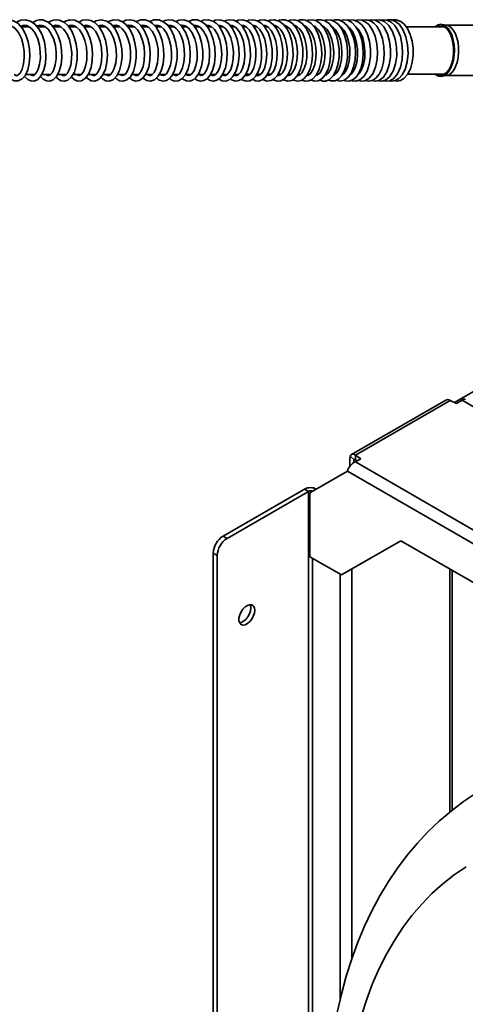
# Model space of a CAD drawing. Units: millimetres. Extents: x 0 to 205, y -13 to 292.
# Drawn here: x 104 to 122, y 117 to 156 of the extents above; entities that cross this region are included whole.
import ezdxf

# ---------------------------------------------------------------- set-up
doc = ezdxf.new("R2010")
doc.units = ezdxf.units.MM

msp = doc.modelspace()

# ---------------------------------------------------------------- linework, layer by layer
at = {"color": 7, "linetype": 'Continuous', "lineweight": 35}
for p, q in [((104.494, 156.031), (104.162, 156.031)), ((104.449, 156.053), (104.432, 156.031)), ((105.123, 156.031), (104.806, 156.031)), ((105.074, 156.056), (105.055, 156.031)), ((105.744, 156.031), (105.439, 156.031)), ((105.686, 156.059), (105.661, 156.031)), ((106.348, 156.031), (106.06, 156.031)), ((106.937, 156.031), (106.668, 156.031)), ((107.519, 156.032), (107.265, 156.032)), ((107.449, 156.069), (107.42, 156.032)), ((108.089, 156.032), (107.839, 156.032)), ((108.646, 156.032), (108.408, 156.032)), ((108.557, 156.078), (108.524, 156.032)), ((109.188, 156.032), (108.965, 156.032)), ((109.09, 156.078), (109.057, 156.032)), ((109.727, 156.032), (109.513, 156.032)), ((109.622, 156.081), (109.575, 156.032)), ((110.247, 156.033), (110.041, 156.032)), ((110.752, 156.033), (110.561, 156.033)), ((111.242, 156.033), (111.064, 156.033)), ((111.118, 156.084), (111.071, 156.033)), ((111.731, 156.033), (111.562, 156.033)), ((112.047, 156.089), (112.022, 156.063)), ((112.195, 156.033), (112.046, 156.033)), ((112.497, 156.086), (112.48, 156.069)), ((112.659, 156.033), (112.509, 156.033)), ((113.098, 156.033), (112.971, 156.033)), ((113.534, 156.034), (113.417, 156.034)), ((113.947, 156.034), (113.845, 156.034)), ((114.355, 156.034), (114.257, 156.034)), ((114.756, 156.034), (114.666, 156.034)), ((115.137, 156.034), (115.06, 156.034)), ((115.506, 156.034), (115.442, 156.034)), ((115.863, 156.034), (115.814, 156.034)), ((116.208, 156.034), (116.165, 156.034)), ((116.535, 156.035), (116.508, 156.035)), ((120.957, 156.036), (119.473, 156.035)), ((122.614, 156.092), (121.044, 156.092)), ((113.981, 154.177), (114.028, 154.102)), ((104.347, 154.138), (104.717, 154.138)), ((104.985, 154.138), (105.341, 154.139)), ((105.61, 154.139), (105.957, 154.139)), ((106.225, 154.139), (106.558, 154.139)), ((106.832, 154.139), (107.152, 154.14)), ((107.425, 154.14), (107.727, 154.14)), ((107.999, 154.14), (108.296, 154.14)), ((108.561, 154.14), (108.845, 154.14)), ((109.118, 154.141), (109.386, 154.141)), ((109.656, 154.141), (109.91, 154.141)), ((110.188, 154.141), (110.417, 154.141)), ((110.705, 154.141), (110.928, 154.142)), ((111.204, 154.142), (111.416, 154.142)), ((111.697, 154.142), (111.9, 154.142)), ((111.874, 154.142), (111.882, 154.128)), ((112.177, 154.142), (112.365, 154.142)), ((112.327, 154.142), (112.339, 154.124)), ((112.635, 154.142), (112.816, 154.142)), ((113.094, 154.143), (113.255, 154.143)), ((113.187, 154.143), (113.205, 154.108)), ((113.533, 154.143), (113.687, 154.143)), ((113.959, 154.143), (114.097, 154.143)), ((114.377, 154.143), (114.497, 154.143)), ((114.382, 154.153), (114.417, 154.098)), ((114.775, 154.127), (114.795, 154.097)), ((114.785, 154.144), (114.891, 154.144)), ((115.151, 154.108), (115.159, 154.096)), ((115.174, 154.144), (115.268, 154.144)), ((115.553, 154.144), (115.629, 154.144)), ((115.916, 154.144), (115.984, 154.144)), ((116.269, 154.144), (116.323, 154.144)), ((116.606, 154.144), (116.653, 154.144)), ((116.936, 154.145), (116.967, 154.145)), ((117.25, 154.145), (117.272, 154.145)), ((119.534, 154.146), (121.014, 154.147)), ((121.044, 154.092), (122.614, 154.092)), ((121.393, 141.103), (123.186, 142.138)), ((121.045, 141.196), (117.302, 139.035)), ((117.46, 139.013), (121.221, 141.185)), ((121.479, 141.062), (121.221, 141.185)), ((121.697, 141.188), (121.479, 141.062)), ((142.989, 128.896), (121.697, 141.188)), ((117.252, 138.969), (117.4, 138.823)), ((117.46, 139.013), (117.673, 138.865)), ((117.46, 138.832), (117.46, 139.013)), ((117.239, 138.886), (117.239, 138.57)), ((117.396, 138.795), (117.46, 138.832)), ((117.396, 138.71), (117.396, 138.795)), ((117.455, 138.738), (117.673, 138.865)), ((117.455, 138.738), (138.747, 126.447)), ((117.46, 138.832), (117.531, 138.782)), ((117.141, 138.376), (115.648, 137.514)), ((117.141, 138.376), (138.504, 126.043)), ((112.195, 135.792), (115.432, 137.661)), ((112.352, 135.702), (115.589, 137.57)), ((115.589, 137.57), (115.432, 137.661)), ((115.589, 137.57), (115.589, 92.479)), ((115.648, 137.514), (115.648, 134.973)), ((112.195, 135.792), (112.352, 135.702)), ((116.905, 134.247), (119.262, 135.609)), ((117.062, 134.338), (119.262, 135.609)), ((119.262, 135.609), (137.052, 125.339)), ((111.959, 135.021), (111.802, 135.112)), ((111.802, 90.928), (111.802, 135.112)), ((111.959, 90.837), (111.959, 135.021)), ((115.648, 134.973), (116.905, 134.247)), ((115.746, 134.916), (115.746, 94.838)), ((116.846, 117.356), (116.846, 134.282)), ((116.905, 134.247), (117.062, 134.338)), ((117.317, 134.486), (117.317, 119.008)), ((121.206, 124.818), (121.206, 134.486)), ((121.304, 124.898), (121.304, 134.43))]:
    msp.add_line(p, q, dxfattribs=at)
at = {"color": 7, "linetype": 'Continuous', "lineweight": 35, "flags": 128}
for points in [[(103.653, 154.076), (103.655, 154.074), (103.759, 153.957), (103.892, 153.884), (104.055, 153.879), (104.208, 153.958), (104.334, 154.108), (104.429, 154.318), (104.49, 154.574), (104.514, 154.858), (104.499, 155.149), (104.448, 155.436), (104.355, 155.715), (104.217, 155.969), (104.05, 156.158), (103.893, 156.26), (103.745, 156.307), (103.583, 156.309), (103.53, 156.291)], [(104.299, 154.067), (104.305, 154.056), (104.427, 153.935), (104.552, 153.878), (104.686, 153.877), (104.827, 153.943), (104.965, 154.095), (105.069, 154.318), (105.132, 154.577), (105.155, 154.852), (105.142, 155.142), (105.09, 155.438), (104.997, 155.718), (104.87, 155.955), (104.715, 156.139), (104.536, 156.261), (104.341, 156.312), (104.156, 156.293), (104.008, 156.227), (103.979, 156.204)], [(104.933, 154.059), (105.04, 153.944), (105.171, 153.88), (105.304, 153.875), (105.437, 153.93), (105.569, 154.061), (105.682, 154.275), (105.753, 154.534), (105.783, 154.812), (105.776, 155.099), (105.731, 155.393), (105.645, 155.676), (105.526, 155.917), (105.39, 156.095), (105.24, 156.221), (105.026, 156.306), (104.894, 156.312), (104.774, 156.288), (104.616, 156.207)], [(105.557, 154.049), (105.628, 153.965), (105.754, 153.89), (105.886, 153.871), (106.023, 153.913), (106.161, 154.031), (106.282, 154.235), (106.36, 154.488), (106.397, 154.764), (106.397, 155.05), (106.358, 155.344), (106.28, 155.632), (106.166, 155.882), (106.033, 156.069), (105.891, 156.2), (105.695, 156.296), (105.571, 156.314), (105.444, 156.301), (105.248, 156.218), (105.246, 156.216)], [(106.163, 154.035), (106.17, 154.024), (106.273, 153.931), (106.407, 153.875), (106.567, 153.888), (106.723, 153.987), (106.855, 154.17), (106.945, 154.412), (106.995, 154.688), (107.005, 154.986), (106.973, 155.292), (106.901, 155.587), (106.792, 155.845), (106.653, 156.053), (106.491, 156.205), (106.303, 156.295), (106.1, 156.309), (105.927, 156.257), (105.861, 156.215)], [(106.759, 154.038), (106.809, 153.972), (106.954, 153.886), (107.085, 153.872), (107.204, 153.907), (107.311, 153.984), (107.418, 154.123), (107.516, 154.343), (107.579, 154.621), (107.598, 154.917), (107.578, 155.211), (107.519, 155.503), (107.416, 155.783), (107.267, 156.029), (107.097, 156.196), (106.931, 156.284), (106.772, 156.314), (106.61, 156.292), (106.462, 156.219)], [(107.341, 154.024), (107.4, 153.959), (107.531, 153.885), (107.682, 153.875), (107.836, 153.941), (107.973, 154.087), (108.079, 154.3), (108.147, 154.561), (108.177, 154.852), (108.164, 155.159), (108.11, 155.462), (108.017, 155.74), (107.893, 155.967), (107.75, 156.137), (107.576, 156.259), (107.351, 156.313), (107.131, 156.268), (107.052, 156.22)], [(107.909, 154.019), (107.961, 153.96), (108.083, 153.889), (108.219, 153.871), (108.365, 153.918), (108.509, 154.047), (108.629, 154.26), (108.706, 154.52), (108.741, 154.802), (108.738, 155.094), (108.693, 155.397), (108.603, 155.695), (108.472, 155.953), (108.33, 156.127), (108.196, 156.231), (108.041, 156.297), (107.857, 156.311), (107.667, 156.252), (107.628, 156.223)], [(108.464, 154.007), (108.472, 153.997), (108.591, 153.908), (108.723, 153.871), (108.865, 153.893), (109.01, 153.99), (109.143, 154.175), (109.237, 154.423), (109.288, 154.702), (109.298, 154.991), (109.269, 155.291), (109.196, 155.592), (109.077, 155.871), (108.929, 156.084), (108.782, 156.214), (108.643, 156.284), (108.492, 156.314), (108.331, 156.295), (108.197, 156.23)], [(109.016, 153.997), (109.045, 153.965), (109.166, 153.892), (109.31, 153.871), (109.464, 153.922), (109.614, 154.064), (109.734, 154.287), (109.809, 154.559), (109.84, 154.855), (109.828, 155.169), (109.77, 155.485), (109.666, 155.781), (109.529, 156.015), (109.389, 156.166), (109.254, 156.256), (109.099, 156.307), (108.925, 156.306), (108.743, 156.237), (108.74, 156.235)], [(109.546, 153.999), (109.655, 153.909), (109.809, 153.87), (109.946, 153.899), (110.061, 153.973), (110.158, 154.085), (110.249, 154.254), (110.323, 154.488), (110.365, 154.775), (110.365, 155.083), (110.323, 155.391), (110.24, 155.678), (110.127, 155.914), (109.996, 156.094), (109.846, 156.222), (109.657, 156.303), (109.44, 156.302), (109.285, 156.236)], [(110.07, 153.984), (110.137, 153.926), (110.267, 153.875), (110.41, 153.881), (110.559, 153.96), (110.699, 154.126), (110.805, 154.366), (110.867, 154.645), (110.887, 154.939), (110.867, 155.236), (110.805, 155.536), (110.697, 155.82), (110.543, 156.061), (110.371, 156.218), (110.202, 156.296), (110.04, 156.313), (109.882, 156.278), (109.811, 156.237)], [(110.576, 153.98), (110.598, 153.954), (110.737, 153.882), (110.874, 153.873), (111.005, 153.92), (111.131, 154.027), (111.247, 154.208), (111.338, 154.469), (111.385, 154.772), (111.386, 155.091), (111.343, 155.403), (111.26, 155.688), (111.144, 155.928), (111.002, 156.115), (110.833, 156.246), (110.637, 156.311), (110.433, 156.293), (110.325, 156.239)], [(111.072, 153.978), (111.153, 153.912), (111.298, 153.87), (111.435, 153.892), (111.559, 153.966), (111.674, 154.097), (111.777, 154.299), (111.852, 154.578), (111.883, 154.893), (111.867, 155.216), (111.806, 155.525), (111.71, 155.791), (111.596, 155.992), (111.478, 156.133), (111.35, 156.233), (111.183, 156.302), (110.981, 156.306), (110.834, 156.245)], [(111.557, 153.965), (111.676, 153.891), (111.816, 153.871), (111.95, 153.909), (112.074, 154.001), (112.19, 154.16), (112.288, 154.397), (112.348, 154.697), (112.362, 155.018), (112.328, 155.339), (112.253, 155.636), (112.149, 155.876), (112.034, 156.051), (111.918, 156.171), (111.781, 156.261), (111.605, 156.312), (111.404, 156.29), (111.321, 156.245)], [(112.021, 153.961), (112.032, 153.949), (112.16, 153.884), (112.299, 153.873), (112.443, 153.925), (112.586, 154.055), (112.711, 154.278), (112.795, 154.565), (112.829, 154.877), (112.817, 155.191), (112.765, 155.486), (112.678, 155.75), (112.561, 155.971), (112.418, 156.143), (112.252, 156.26), (112.07, 156.312), (111.884, 156.293), (111.797, 156.25)], [(112.483, 153.961), (112.557, 153.905), (112.695, 153.87), (112.827, 153.891), (112.956, 153.969), (113.076, 154.107), (113.175, 154.304), (113.246, 154.554), (113.282, 154.847), (113.274, 155.166), (113.22, 155.487), (113.117, 155.787), (112.967, 156.04), (112.794, 156.209), (112.618, 156.295), (112.452, 156.313), (112.294, 156.276), (112.259, 156.256)], [(112.932, 153.954), (112.984, 153.911), (113.129, 153.87), (113.256, 153.888), (113.376, 153.952), (113.483, 154.059), (113.581, 154.222), (113.664, 154.451), (113.716, 154.749), (113.723, 155.084), (113.684, 155.391), (113.614, 155.653), (113.523, 155.865), (113.416, 156.035), (113.298, 156.163), (113.157, 156.259), (112.984, 156.311), (112.79, 156.294), (112.708, 156.251)], [(113.361, 153.944), (113.478, 153.884), (113.617, 153.873), (113.753, 153.919), (113.883, 154.027), (114.003, 154.209), (114.097, 154.472), (114.149, 154.789), (114.149, 155.13), (114.098, 155.467), (113.996, 155.776), (113.86, 156.018), (113.709, 156.18), (113.556, 156.274), (113.39, 156.313), (113.21, 156.29), (113.154, 156.26)], [(113.776, 153.939), (113.94, 153.873), (114.11, 153.892), (114.232, 153.962), (114.355, 154.099), (114.468, 154.322), (114.538, 154.579), (114.57, 154.848), (114.568, 155.122), (114.533, 155.391), (114.46, 155.662), (114.343, 155.92), (114.189, 156.125), (114.015, 156.256), (113.834, 156.311), (113.661, 156.299), (113.576, 156.262)], [(114.188, 153.937), (114.213, 153.917), (114.352, 153.872), (114.49, 153.885), (114.636, 153.964), (114.779, 154.132), (114.883, 154.356), (114.947, 154.608), (114.976, 154.879), (114.969, 155.162), (114.927, 155.446), (114.845, 155.719), (114.727, 155.958), (114.584, 156.137), (114.418, 156.258), (114.225, 156.313), (114.051, 156.294), (113.988, 156.264)], [(114.58, 153.934), (114.596, 153.92), (114.764, 153.87), (114.924, 153.901), (115.042, 153.978), (115.164, 154.123), (115.273, 154.353), (115.34, 154.617), (115.368, 154.893), (115.361, 155.176), (115.317, 155.457), (115.235, 155.728), (115.109, 155.976), (114.954, 156.16), (114.814, 156.257), (114.646, 156.31), (114.538, 156.312), (114.432, 156.289), (114.39, 156.266)], [(114.967, 153.929), (114.996, 153.907), (115.159, 153.87), (115.304, 153.903), (115.422, 153.98), (115.546, 154.13), (115.655, 154.363), (115.721, 154.629), (115.748, 154.906), (115.739, 155.19), (115.694, 155.471), (115.611, 155.74), (115.484, 155.985), (115.324, 156.171), (115.174, 156.268), (115.026, 156.311), (114.849, 156.299), (114.782, 156.267)], [(115.334, 153.922), (115.341, 153.917), (115.464, 153.874), (115.599, 153.879), (115.751, 153.951), (115.903, 154.117), (116.017, 154.351), (116.086, 154.618), (116.115, 154.904), (116.106, 155.195), (116.06, 155.48), (115.972, 155.758), (115.841, 156.004), (115.7, 156.164), (115.566, 156.258), (115.476, 156.294), (115.367, 156.313), (115.25, 156.305), (115.151, 156.275)], [(115.689, 153.922), (115.698, 153.914), (115.842, 153.871), (115.98, 153.887), (116.117, 153.962), (116.257, 154.118), (116.37, 154.349), (116.439, 154.613), (116.469, 154.89), (116.463, 155.175), (116.421, 155.457), (116.341, 155.726), (116.218, 155.972), (116.053, 156.168), (115.883, 156.276), (115.726, 156.313), (115.572, 156.297), (115.524, 156.275)], [(116.038, 153.919), (116.142, 153.877), (116.281, 153.877), (116.428, 153.941), (116.576, 154.088), (116.696, 154.311), (116.772, 154.569), (116.808, 154.843), (116.809, 155.128), (116.773, 155.413), (116.699, 155.685), (116.583, 155.937), (116.423, 156.144), (116.25, 156.266), (116.089, 156.311), (115.935, 156.302), (115.877, 156.277)], [(116.377, 153.918), (116.461, 153.878), (116.646, 153.887), (116.79, 153.966), (116.902, 154.085), (117.005, 154.266), (117.088, 154.512), (117.134, 154.792), (117.141, 155.082), (117.111, 155.372), (117.038, 155.66), (116.922, 155.925), (116.779, 156.121), (116.643, 156.233), (116.498, 156.297), (116.316, 156.31), (116.216, 156.276)], [(116.688, 153.911), (116.847, 153.87), (117.024, 153.914), (117.172, 154.03), (117.293, 154.208), (117.385, 154.442), (117.443, 154.719), (117.46, 155.013), (117.439, 155.305), (117.38, 155.587), (117.278, 155.854), (117.131, 156.083), (116.961, 156.234), (116.798, 156.302), (116.643, 156.311), (116.537, 156.28)], [(117.004, 153.909), (117.036, 153.89), (117.215, 153.876), (117.362, 153.933), (117.469, 154.023), (117.572, 154.164), (117.667, 154.373), (117.735, 154.641), (117.763, 154.931), (117.753, 155.224), (117.705, 155.513), (117.613, 155.79), (117.477, 156.033), (117.314, 156.203), (117.152, 156.289), (116.998, 156.314), (116.844, 156.286), (116.841, 156.284)], [(117.294, 153.907), (117.335, 153.886), (117.476, 153.872), (117.63, 153.922), (117.785, 154.054), (117.917, 154.271), (118.005, 154.538), (118.05, 154.833), (118.053, 155.14), (118.012, 155.445), (117.932, 155.729), (117.823, 155.956), (117.704, 156.115), (117.581, 156.222), (117.412, 156.3), (117.197, 156.302), (117.16, 156.285)], [(117.569, 153.902), (117.57, 153.901), (117.697, 153.871), (117.835, 153.889), (117.989, 153.978), (118.142, 154.167), (118.255, 154.43), (118.318, 154.727), (118.336, 155.035), (118.31, 155.35), (118.238, 155.656), (118.121, 155.927), (117.983, 156.119), (117.848, 156.233), (117.715, 156.295), (117.569, 156.314), (117.44, 156.287)], [(117.854, 153.9), (117.975, 153.87), (118.133, 153.902), (118.276, 153.998), (118.399, 154.152), (118.499, 154.364), (118.57, 154.629), (118.602, 154.932), (118.591, 155.252), (118.533, 155.568), (118.43, 155.85), (118.309, 156.052), (118.187, 156.182), (118.053, 156.269), (117.887, 156.313), (117.721, 156.292)], [(118.103, 153.896), (118.112, 153.891), (118.256, 153.87), (118.41, 153.913), (118.565, 154.035), (118.703, 154.247), (118.8, 154.519), (118.85, 154.824), (118.855, 155.138), (118.815, 155.453), (118.726, 155.758), (118.585, 156.024), (118.413, 156.206), (118.245, 156.294), (118.098, 156.314), (117.971, 156.29)], [(118.347, 153.896), (118.369, 153.885), (118.502, 153.871), (118.651, 153.914), (118.808, 154.039), (118.952, 154.264), (119.05, 154.556), (119.096, 154.883), (119.092, 155.219), (119.037, 155.545), (118.934, 155.84), (118.786, 156.082), (118.606, 156.241), (118.418, 156.31), (118.238, 156.298), (118.231, 156.296)], [(118.585, 153.895), (118.672, 153.871), (118.822, 153.89), (118.976, 153.981), (119.124, 154.158), (119.242, 154.424), (119.311, 154.731), (119.33, 155.05), (119.305, 155.359), (119.242, 155.641), (119.145, 155.884), (119.02, 156.079), (118.87, 156.221), (118.699, 156.3), (118.524, 156.309), (118.469, 156.291)], [(118.823, 153.891), (118.895, 153.871), (119.049, 153.895), (119.186, 153.975), (119.315, 154.12), (119.429, 154.34), (119.512, 154.635), (119.546, 154.968), (119.529, 155.312), (119.46, 155.638), (119.344, 155.92), (119.201, 156.123), (119.048, 156.247), (118.895, 156.306), (118.74, 156.309), (118.706, 156.297)], [(119.019, 153.89), (119.117, 153.87), (119.251, 153.894), (119.383, 153.971), (119.527, 154.133), (119.642, 154.363), (119.714, 154.621), (119.748, 154.894), (119.748, 155.178), (119.711, 155.459), (119.636, 155.729), (119.525, 155.966), (119.399, 156.133), (119.264, 156.243), (119.071, 156.311), (118.958, 156.31), (118.913, 156.299)], [(120.637, 154.143), (120.656, 154.127), (120.757, 154.071), (120.861, 154.054), (120.965, 154.077), (121.065, 154.139), (121.157, 154.237), (121.238, 154.368), (121.303, 154.528), (121.351, 154.708), (121.38, 154.904), (121.389, 155.107), (121.377, 155.309), (121.345, 155.503), (121.295, 155.681), (121.227, 155.836), (121.145, 155.963), (121.051, 156.057), (120.951, 156.113), (120.846, 156.13), (120.742, 156.107), (120.642, 156.045), (120.642, 156.045)], [(103.655, 156.084), (103.742, 156.08), (103.866, 156.02), (103.973, 155.923), (104.079, 155.774), (104.177, 155.564), (104.249, 155.315), (104.286, 155.054), (104.291, 154.799), (104.263, 154.557), (104.204, 154.346), (104.125, 154.194), (104.055, 154.119), (104.003, 154.095), (103.956, 154.096), (103.896, 154.131), (103.89, 154.138)], [(104.147, 156.048), (104.158, 156.057), (104.281, 156.091), (104.393, 156.078), (104.49, 156.034), (104.599, 155.943), (104.721, 155.776), (104.825, 155.55), (104.895, 155.297), (104.93, 155.039), (104.931, 154.782), (104.901, 154.542), (104.843, 154.342), (104.776, 154.21), (104.715, 154.137), (104.659, 154.099), (104.605, 154.094), (104.537, 154.129), (104.529, 154.138)], [(104.789, 156.051), (104.808, 156.064), (104.911, 156.09), (105.007, 156.084), (105.113, 156.04), (105.238, 155.935), (105.364, 155.756), (105.462, 155.531), (105.528, 155.282), (105.56, 155.024), (105.559, 154.765), (105.526, 154.524), (105.466, 154.33), (105.396, 154.199), (105.327, 154.123), (105.266, 154.094), (105.21, 154.1), (105.155, 154.139)], [(105.42, 156.057), (105.437, 156.067), (105.538, 156.091), (105.634, 156.082), (105.741, 156.034), (105.867, 155.923), (105.991, 155.74), (106.087, 155.511), (106.149, 155.26), (106.178, 155.002), (106.174, 154.743), (106.137, 154.505), (106.077, 154.318), (106.009, 154.195), (105.945, 154.126), (105.886, 154.095), (105.831, 154.098), (105.767, 154.139)], [(106.04, 156.06), (106.072, 156.077), (106.18, 156.091), (106.278, 156.07), (106.372, 156.018), (106.486, 155.909), (106.606, 155.722), (106.701, 155.485), (106.76, 155.225), (106.784, 154.965), (106.775, 154.706), (106.731, 154.466), (106.659, 154.273), (106.583, 154.16), (106.52, 154.108), (106.469, 154.092), (106.416, 154.103), (106.371, 154.139)], [(106.288, 156.064), (106.258, 156.035), (106.255, 156.031)], [(106.642, 156.063), (106.753, 156.092), (106.894, 156.06), (107.011, 155.982), (107.117, 155.861), (107.219, 155.682), (107.305, 155.448), (107.359, 155.182), (107.377, 154.908), (107.359, 154.648), (107.308, 154.419), (107.232, 154.241), (107.147, 154.133), (107.077, 154.095), (107.024, 154.097), (106.971, 154.124), (106.956, 154.139)], [(106.87, 156.066), (106.85, 156.046), (106.841, 156.031)], [(107.231, 156.065), (107.283, 156.085), (107.378, 156.09), (107.476, 156.061), (107.59, 155.984), (107.716, 155.835), (107.827, 155.621), (107.904, 155.372), (107.947, 155.112), (107.955, 154.851), (107.929, 154.597), (107.87, 154.373), (107.791, 154.212), (107.718, 154.13), (107.661, 154.097), (107.61, 154.094), (107.55, 154.122), (107.533, 154.14)], [(107.808, 156.068), (107.847, 156.084), (107.948, 156.09), (108.062, 156.053), (108.189, 155.956), (108.313, 155.79), (108.414, 155.569), (108.485, 155.313), (108.52, 155.04), (108.518, 154.771), (108.481, 154.526), (108.421, 154.334), (108.355, 154.21), (108.296, 154.14), (108.241, 154.103), (108.187, 154.092), (108.118, 154.118), (108.098, 154.14)], [(108.009, 156.07), (107.972, 156.035), (107.97, 156.032)], [(108.376, 156.071), (108.44, 156.09), (108.56, 156.078), (108.682, 156.013), (108.8, 155.893), (108.907, 155.718), (108.996, 155.492), (109.055, 155.23), (109.077, 154.955), (109.064, 154.691), (109.018, 154.458), (108.954, 154.29), (108.888, 154.183), (108.829, 154.124), (108.773, 154.096), (108.718, 154.096), (108.641, 154.14), (108.641, 154.14)], [(108.934, 156.077), (109.012, 156.092), (109.122, 156.072), (109.245, 155.998), (109.37, 155.857), (109.479, 155.657), (109.561, 155.412), (109.608, 155.142), (109.618, 154.861), (109.59, 154.594), (109.528, 154.366), (109.45, 154.214), (109.379, 154.132), (109.32, 154.098), (109.267, 154.093), (109.203, 154.121), (109.185, 154.141)], [(109.471, 156.077), (109.519, 156.09), (109.614, 156.085), (109.717, 156.042), (109.836, 155.94), (109.96, 155.762), (110.058, 155.529), (110.121, 155.269), (110.148, 155.005), (110.14, 154.746), (110.1, 154.504), (110.029, 154.303), (109.942, 154.166), (109.864, 154.105), (109.806, 154.092), (109.751, 154.108), (109.71, 154.141)], [(110.004, 156.082), (110.118, 156.088), (110.233, 156.044), (110.332, 155.965), (110.43, 155.843), (110.525, 155.665), (110.605, 155.428), (110.654, 155.158), (110.665, 154.882), (110.64, 154.622), (110.587, 154.407), (110.521, 154.259), (110.458, 154.168), (110.346, 154.094), (110.289, 154.098), (110.222, 154.141)], [(110.126, 156.085), (110.12, 156.079), (110.087, 156.032)], [(110.519, 156.083), (110.543, 156.09), (110.638, 156.085), (110.736, 156.046), (110.85, 155.953), (110.97, 155.787), (111.074, 155.553), (111.141, 155.282), (111.169, 155), (111.159, 154.729), (111.115, 154.487), (111.043, 154.293), (110.956, 154.163), (110.878, 154.104), (110.82, 154.092), (110.762, 154.11), (110.724, 154.141)], [(110.629, 156.086), (110.6, 156.06), (110.583, 156.033)], [(111.025, 156.084), (111.074, 156.092), (111.173, 156.074), (111.291, 156.004), (111.419, 155.86), (111.532, 155.647), (111.612, 155.39), (111.655, 155.112), (111.659, 154.834), (111.625, 154.567), (111.555, 154.338), (111.459, 154.177), (111.372, 154.106), (111.31, 154.092), (111.216, 154.142)], [(111.515, 156.089), (111.518, 156.089), (111.613, 156.086), (111.725, 156.039), (111.85, 155.926), (111.972, 155.737), (112.066, 155.494), (112.123, 155.22), (112.142, 154.939), (112.122, 154.669), (112.067, 154.43), (111.985, 154.244), (111.894, 154.134), (111.82, 154.096), (111.766, 154.095), (111.705, 154.123), (111.693, 154.135)], [(111.584, 156.087), (111.555, 156.059), (111.548, 156.049)], [(111.999, 156.087), (112.065, 156.089), (112.162, 156.058), (112.274, 155.975), (112.394, 155.822), (112.501, 155.595), (112.574, 155.326), (112.607, 155.04), (112.6, 154.763), (112.559, 154.523), (112.498, 154.338), (112.427, 154.211), (112.358, 154.135), (112.296, 154.099), (112.243, 154.093), (112.174, 154.119), (112.166, 154.127)], [(112.463, 156.089), (112.561, 156.081), (112.659, 156.034), (112.746, 155.959), (112.836, 155.843), (112.926, 155.672), (113.004, 155.441), (113.052, 155.166), (113.062, 154.879), (113.032, 154.606), (112.966, 154.373), (112.881, 154.212), (112.8, 154.126), (112.735, 154.095), (112.675, 154.097), (112.624, 154.123)], [(112.914, 156.092), (113.01, 156.08), (113.121, 156.021), (113.245, 155.896), (113.362, 155.692), (113.448, 155.436), (113.496, 155.153), (113.503, 154.868), (113.474, 154.611), (113.419, 154.406), (113.352, 154.26), (113.284, 154.166), (113.221, 154.114), (113.164, 154.093), (113.108, 154.098), (113.08, 154.115)], [(113.368, 156.087), (113.431, 156.083), (113.529, 156.039), (113.637, 155.943), (113.75, 155.779), (113.85, 155.539), (113.914, 155.253), (113.935, 154.951), (113.912, 154.662), (113.85, 154.414), (113.769, 154.243), (113.689, 154.144), (113.622, 154.101), (113.559, 154.093), (113.513, 154.11)], [(113.795, 156.087), (113.871, 156.077), (113.985, 156.012), (114.103, 155.883), (114.212, 155.688), (114.29, 155.46), (114.335, 155.222), (114.351, 154.977), (114.338, 154.733), (114.293, 154.503), (114.22, 154.307), (114.134, 154.176), (114.067, 154.117), (114.003, 154.093), (113.934, 154.105)], [(114.219, 156.084), (114.27, 156.079), (114.383, 156.019), (114.493, 155.906), (114.597, 155.734), (114.681, 155.511), (114.735, 155.264), (114.756, 155.009), (114.745, 154.76), (114.704, 154.532), (114.637, 154.335), (114.548, 154.189), (114.464, 154.114), (114.403, 154.093), (114.354, 154.098)], [(114.627, 156.083), (114.668, 156.079), (114.757, 156.033), (114.865, 155.933), (114.98, 155.755), (115.068, 155.534), (115.123, 155.292), (115.147, 155.039), (115.139, 154.788), (115.1, 154.55), (115.03, 154.342), (114.944, 154.196), (114.873, 154.126), (114.81, 154.096), (114.75, 154.098)], [(115.018, 156.084), (115.043, 156.081), (115.132, 156.039), (115.245, 155.936), (115.359, 155.759), (115.446, 155.541), (115.502, 155.3), (115.526, 155.046), (115.519, 154.795), (115.48, 154.555), (115.41, 154.346), (115.323, 154.198), (115.25, 154.126), (115.189, 154.097), (115.141, 154.096)], [(115.401, 156.081), (115.416, 156.08), (115.513, 156.03), (115.61, 155.94), (115.722, 155.771), (115.813, 155.546), (115.87, 155.297), (115.894, 155.041), (115.885, 154.781), (115.842, 154.537), (115.768, 154.328), (115.672, 154.178), (115.584, 154.108), (115.522, 154.092), (115.511, 154.094)], [(115.779, 156.074), (115.856, 156.04), (115.977, 155.929), (116.088, 155.751), (116.173, 155.532), (116.226, 155.29), (116.249, 155.035), (116.239, 154.783), (116.198, 154.546), (116.126, 154.34), (116.036, 154.191), (115.954, 154.117), (115.891, 154.094), (115.882, 154.094)], [(116.137, 156.069), (116.204, 156.038), (116.326, 155.923), (116.436, 155.742), (116.519, 155.522), (116.57, 155.279), (116.591, 155.023), (116.579, 154.771), (116.536, 154.536), (116.464, 154.333), (116.372, 154.186), (116.286, 154.113), (116.239, 154.098)], [(116.484, 156.065), (116.559, 156.021), (116.662, 155.917), (116.772, 155.733), (116.856, 155.499), (116.905, 155.244), (116.921, 154.985), (116.903, 154.728), (116.853, 154.493), (116.78, 154.309), (116.704, 154.191), (116.632, 154.125), (116.586, 154.106)], [(116.837, 156.044), (116.887, 156.016), (117.007, 155.881), (117.111, 155.685), (117.186, 155.451), (117.228, 155.2), (117.237, 154.937), (117.212, 154.679), (117.155, 154.451), (117.078, 154.276), (116.991, 154.161), (116.917, 154.111)], [(117.159, 156.035), (117.217, 155.995), (117.335, 155.847), (117.435, 155.639), (117.504, 155.396), (117.538, 155.14), (117.539, 154.878), (117.506, 154.626), (117.443, 154.407), (117.368, 154.256), (117.298, 154.165), (117.233, 154.115), (117.229, 154.114)], [(117.488, 156.014), (117.568, 155.934), (117.66, 155.794), (117.747, 155.587), (117.808, 155.333), (117.834, 155.06), (117.823, 154.789), (117.777, 154.538), (117.699, 154.326), (117.601, 154.179), (117.557, 154.145)], [(120.766, 154.128), (120.784, 154.122), (120.886, 154.115), (120.987, 154.147), (121.082, 154.219), (121.168, 154.326), (121.242, 154.465), (121.299, 154.629), (121.338, 154.812), (121.357, 155.007), (121.355, 155.205), (121.333, 155.398), (121.292, 155.579), (121.232, 155.741), (121.157, 155.875), (121.07, 155.977), (120.973, 156.044), (120.872, 156.071), (120.77, 156.058), (120.751, 156.051)], [(121.044, 154.092), (121.077, 154.094), (121.18, 154.128), (121.278, 154.201), (121.365, 154.31), (121.44, 154.452), (121.498, 154.619), (121.538, 154.806), (121.558, 155.005), (121.556, 155.207), (121.534, 155.405), (121.491, 155.59), (121.431, 155.754), (121.354, 155.891), (121.265, 155.996), (121.166, 156.064), (121.063, 156.091), (121.043, 156.092)], [(121.697, 141.188), (121.758, 141.227), (121.812, 141.232), (121.823, 141.223)], [(117.46, 139.013), (117.392, 139.044), (117.331, 139.046), (117.283, 139.021), (117.252, 138.969)], [(117.46, 138.832), (117.44, 138.843), (117.422, 138.846), (117.408, 138.839), (117.4, 138.823)], [(113.452, 132.844), (113.438, 132.729), (113.397, 132.608), (113.334, 132.492), (113.252, 132.391), (113.161, 132.314), (113.068, 132.268), (112.98, 132.257), (112.907, 132.282), (112.854, 132.341), (112.827, 132.429), (112.827, 132.537), (112.854, 132.656), (112.907, 132.776), (112.98, 132.886), (113.068, 132.976), (113.161, 133.038), (113.252, 133.066), (113.334, 133.059), (113.397, 133.016), (113.438, 132.942), (113.452, 132.844)], [(113.267, 133.068), (113.281, 133.033), (113.295, 132.934)], [(113.295, 132.934), (113.281, 132.819), (113.24, 132.698), (113.176, 132.582), (113.095, 132.481), (113.004, 132.405), (112.911, 132.359), (112.851, 132.347)], [(122.628, 125.797), (122.264, 125.582), (121.757, 125.241), (121.269, 124.871), (120.8, 124.473), (120.352, 124.045), (119.924, 123.59), (119.518, 123.107), (119.133, 122.596), (118.77, 122.059), (118.43, 121.495), (118.113, 120.905), (117.821, 120.289), (117.552, 119.649), (117.309, 118.986), (117.091, 118.299), (116.899, 117.591), (116.734, 116.862)], [(117.693, 116.734), (117.903, 117.384), (118.14, 118.008), (118.402, 118.606), (118.69, 119.176), (119.003, 119.718), (119.341, 120.23), (119.703, 120.713), (120.089, 121.165), (120.497, 121.586), (120.928, 121.974), (121.38, 122.33), (121.853, 122.652)]]:
    msp.add_lwpolyline(points, dxfattribs=at)
at = {"color": 7, "linetype": 'Continuous', "lineweight": 35}
for centre, radius, start, end in [((121.026, 156.223), 0.13, 244.489, 277.964), ((121.027, 153.968), 0.124, 82.4225, 116.4953), ((121.128, 141.057), 0.158, 53.9595, 121.0342), ((117.477, 138.89), 0.238, 160.4668, 180.9174), ((117.656, 138.247), 0.531, 112.2212, 165.9928), ((117.475, 138.796), 0.0794, 160.4668, 180.9174), ((115.667, 137.206), 0.512, 62.6097, 117.3903), ((115.667, 137.419), 0.171, 62.6097, 117.3903), ((112.655, 135.073), 0.854, 122.6055, 177.3945), ((112.812, 134.982), 0.854, 122.6055, 177.3945)]:
    msp.add_arc(centre, radius, start, end, dxfattribs=at)

doc.saveas('drawing.dxf')
